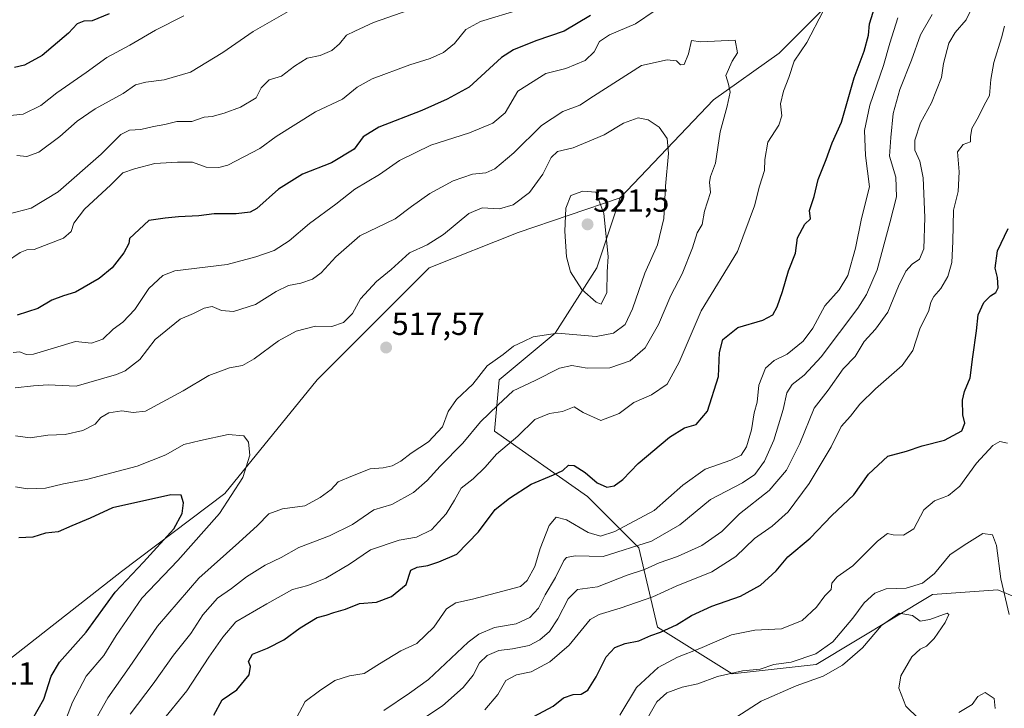
# Model space of a CAD drawing. Units: metres. Extents: x 628470 to 631944, y 4699543 to 4701920.
# Drawn here: x 631157 to 631466, y 4699910 to 4700125 of the extents above; entities that cross this region are included whole.
import ezdxf
from ezdxf.enums import TextEntityAlignment as Align

# ---------------------------------------------------------------- set-up
doc = ezdxf.new("R2010")
doc.units = ezdxf.units.M
doc.header["$MEASUREMENT"] = 0
for name, color, linetype, lineweight in [('Arbolado forestal CxS', 92, 'Continuous', 0), ('Carátula', 7, 'Continuous', 5), ('Curva de nivel maestra', 36, 'Continuous', 30), ('Curva de nivel normal', 36, 'Continuous', 0), ('Matorral CxS', 135, 'Continuous', 0), ('Punto de cota en terreno', 7, 'Continuous', 0), ('Rótulo de punto de cota en terreno', 19, 'Continuous', 0)]:
    doc.layers.add(name, color=color, linetype=linetype, lineweight=lineweight)
doc.styles.add('Arial', font='txt', dxfattribs={"height": 0.2})

# ---------------------------------------------------------------- blocks, each defined once
blk = doc.blocks.new('5PATER')
at = {"layer": 'Carátula', "linetype": 'Continuous', "lineweight": 5}
h = blk.add_hatch(color=250, dxfattribs=at)
edge = h.paths.add_edge_path()
edge.add_ellipse((0, 0.01), major_axis=(-1.33, -1.34), ratio=0.999422, start_angle=0, end_angle=360)

msp = doc.modelspace()

# ---------------------------------------------------------------- linework, layer by layer
at = {"layer": 'Arbolado forestal CxS', "color": 92, "linetype": 'Continuous', "lineweight": 0}
for points in [[(631391.21, 4700331.04, 463.73), (631418.29, 4700329.27, 469.68), (631446.03, 4700327.81, 476.09), (631463.56, 4700327.81, 477.81), (631479.62, 4700319.04, 478.26), (631488.38, 4700302.98, 477.59), (631498.61, 4700288.38, 473.17), (631488.38, 4700259.17, 476.62), (631470.86, 4700225.58, 479.07), (631457.71, 4700187.61, 485.6), (631446.03, 4700162.79, 495.61), (631419.74, 4700139.42, 501.4), (631395, 4700114.6, 505.83), (631374.47, 4700099.99, 510.39), (631345.26, 4700069.32, 518.82)], [(631470.86, 4700225.58, 479.07), (631457.71, 4700187.61, 485.6), (631446.03, 4700162.79, 495.61), (631419.74, 4700139.42, 501.4), (631395, 4700114.6, 505.83), (631374.47, 4700099.99, 510.39), (631345.26, 4700069.32, 518.82), (631313.25, 4700058.5, 517.26), (631285.39, 4700047.42, 516.78), (631250.34, 4700012.37, 517.1), (631221.38, 4699976.73, 519.4), (631188.98, 4699952.4, 524.29), (631141.05, 4699914.95, 529.06)], [(630806.82, 4700034.94, 482.75), (630834.56, 4700010.27, 493.37), (630848.94, 4699997.94, 498.13), (630859.41, 4699995.25, 500.96), (630878.01, 4699988.75, 505.06), (630885.36, 4699974.97, 500.95), (630899.89, 4699953.76, 500.6), (630911.23, 4699933.1, 499.51), (630924.48, 4699912.49, 496.97), (630946.53, 4699895.28, 493.92), (630988.68, 4699886.86, 503.66), (631022.55, 4699879.48, 502.52), (631058.75, 4699879.79, 513.66), (631119.03, 4699906.76, 529.89), (631141.05, 4699914.95, 529.06), (631188.98, 4699952.4, 524.29), (631221.38, 4699976.73, 519.4), (631250.34, 4700012.37, 517.1), (631285.39, 4700047.42, 516.78), (631313.25, 4700058.5, 517.26), (631345.26, 4700069.32, 518.82)], [(630806.82, 4700034.94, 482.75), (630834.56, 4700010.27, 493.37), (630848.94, 4699997.94, 498.13), (630859.41, 4699995.25, 500.96), (630878.01, 4699988.75, 505.06), (630885.36, 4699974.97, 500.95), (630899.89, 4699953.76, 500.6), (630911.23, 4699933.1, 499.51), (630924.48, 4699912.49, 496.97), (630946.53, 4699895.28, 493.92), (630988.68, 4699886.86, 503.66), (631022.55, 4699879.48, 502.52), (631058.75, 4699879.79, 513.66), (631119.03, 4699906.76, 529.89), (631141.05, 4699914.95, 529.06), (631188.98, 4699952.4, 524.29), (631221.38, 4699976.73, 519.4), (631250.34, 4700012.37, 517.1), (631285.39, 4700047.42, 516.78), (631313.25, 4700058.5, 517.26), (631345.26, 4700069.32, 518.82)], [(631141.05, 4699914.95, 529.06), (631188.98, 4699952.4, 524.29), (631221.38, 4699976.73, 519.4), (631250.34, 4700012.37, 517.1), (631285.39, 4700047.42, 516.78), (631313.25, 4700058.5, 517.26), (631345.26, 4700069.32, 518.82), (631337.96, 4700047.42, 520.29), (631324.82, 4700026.97, 513.76), (631307.29, 4700012.37, 510.54), (631305.83, 4699996.3, 505.99), (631335.04, 4699975.86, 498.88), (631351.1, 4699959.79, 487.47), (631356.95, 4699934.97, 474.35), (631380.31, 4699920.36, 463.37), (631406.6, 4699923.28, 460.73), (631443.11, 4699945.19, 461.56), (631463.55, 4699946.65, 465.07), (631491.3, 4699934.97, 468.32)], [(631345.26, 4700069.32, 518.82), (631337.96, 4700047.42, 520.29), (631324.82, 4700026.97, 513.76), (631307.29, 4700012.37, 510.54), (631305.83, 4699996.3, 505.99), (631335.04, 4699975.86, 498.88), (631351.1, 4699959.79, 487.47), (631356.95, 4699934.97, 474.35), (631380.31, 4699920.36, 463.37), (631406.6, 4699923.28, 460.73), (631443.11, 4699945.19, 461.56), (631463.55, 4699946.65, 465.07), (631491.3, 4699934.97, 468.32), (631500.06, 4699915.98, 460.29), (631523.43, 4699913.06, 461.25), (631540.95, 4699921.82, 461.23), (631551.18, 4699940.81, 459.67), (631565.7, 4699949.65, 462.26), (631587.1, 4699944.51, 457.66), (631620, 4699952.25, 454.11), (631638.39, 4699959.03, 454.38), (631660.65, 4699964.83, 450.8)]]:
    msp.add_polyline3d(points, dxfattribs=at)
at = {"layer": 'Curva de nivel maestra', "color": 36, "linetype": 'Continuous', "lineweight": 30}
for points in [[(631217.92, 4699907.41, 500), (631220.5, 4699912.2, 500), (631225.16, 4699915.36, 500), (631228.96, 4699920.02, 500), (631229.41, 4699922.58, 500), (631228.81, 4699924.24, 500), (631230.02, 4699926.5, 500), (631234.71, 4699928.4, 500), (631239.91, 4699930.95, 500), (631244.93, 4699934.69, 500), (631250.29, 4699937.97, 500), (631253.16, 4699938.64, 500), (631255.53, 4699939.5, 500), (631259.2, 4699940.53, 500), (631263.53, 4699942.3, 500), (631268.87, 4699942.81, 500), (631273.56, 4699944.56, 500), (631278.23, 4699948.25, 500), (631279.66, 4699952.74, 500), (631281.58, 4699953.67, 500), (631284.98, 4699954.2, 500), (631288.44, 4699955.38, 500), (631294.08, 4699957.83, 500), (631300.82, 4699964.79, 500), (631306.07, 4699971.72, 500), (631310.58, 4699975.28, 500), (631317.36, 4699979.74, 500), (631324.29, 4699982.56, 500), (631327.22, 4699984, 500), (631329.07, 4699985.6, 500), (631330.84, 4699985.54, 500), (631334.21, 4699983.36, 500), (631338.02, 4699980.15, 500), (631341.03, 4699978.78, 500), (631343.34, 4699979.12, 500), (631346.09, 4699981.11, 500), (631350.88, 4699986.11, 500), (631360.68, 4699994.37, 500), (631365.4, 4699997.36, 500), (631369.05, 4699998.41, 500), (631372.55, 4700002.54, 500), (631376.03, 4700013.34, 500), (631376.35, 4700020.91, 500), (631377.41, 4700024.92, 500), (631382.13, 4700028.73, 500), (631389.88, 4700030.97, 500), (631393.1, 4700032.74, 500), (631394.38, 4700035.18, 500), (631396.08, 4700039.96, 500), (631398, 4700046.41, 500), (631400.1, 4700051.98, 500), (631400.8, 4700056.77, 500), (631403.08, 4700061.05, 500), (631404.88, 4700062.7, 500), (631404.56, 4700065.38, 500), (631406.03, 4700069.76, 500), (631407.22, 4700075.02, 500), (631409.71, 4700081.26, 500), (631411.59, 4700086.5, 500), (631414.54, 4700093.02, 500), (631418.53, 4700106.82, 500), (631421.66, 4700115.22, 500), (631423, 4700120.21, 500), (631423.34, 4700123.81, 500), (631425.48, 4700130.76, 500)], [(631185.13, 4700126.92, 475), (631179.77, 4700124.72, 475), (631177.2, 4700124.64, 475), (631175.08, 4700123.75, 475), (631172.38, 4700120.89, 475), (631164.2, 4700113.88, 475), (631158.6, 4700110.85, 475), (631155.53, 4700110.08, 475)], [(631335.9, 4700126.42, 500), (631327.7, 4700121.47, 500), (631318.81, 4700118.47, 500), (631311.78, 4700115.65, 500), (631308.08, 4700113.28, 500), (631297.96, 4700103.92, 500), (631291.04, 4700100.18, 500), (631283.14, 4700096.64, 500), (631269.67, 4700091.44, 500), (631264.76, 4700088.36, 500), (631261.93, 4700084.57, 500), (631254.82, 4700080.25, 500), (631245.71, 4700076.67, 500), (631238.24, 4700072.05, 500), (631231.42, 4700065.92, 500), (631229.27, 4700064.85, 500), (631224.88, 4700064.26, 500), (631218.01, 4700064.32, 500), (631213.23, 4700063.7, 500), (631206.88, 4700063.37, 500), (631202.67, 4700062.94, 500), (631197.53, 4700062.22, 500), (631191.55, 4700056.61, 500), (631191.31, 4700054.97, 500), (631189.71, 4700052.09, 500), (631186.04, 4700047.36, 500), (631182.02, 4700044.02, 500), (631174.55, 4700039.74, 500), (631170.87, 4700038.68, 500), (631167.2, 4700037.24, 500), (631162.82, 4700034.66, 500), (631156.35, 4700032.54, 500)], [(631318.21, 4699906.94, 475), (631324.28, 4699910.2, 475), (631327.43, 4699912.77, 475), (631330.46, 4699913.87, 475), (631333.05, 4699914, 475), (631335.06, 4699915.21, 475), (631337.66, 4699919.36, 475), (631340.88, 4699925.69, 475), (631343.51, 4699928.57, 475), (631346.76, 4699929.82, 475), (631351.08, 4699930.64, 475), (631354.87, 4699932.34, 475), (631357.87, 4699933.33, 475), (631362.88, 4699935.66, 475), (631367.59, 4699938.62, 475), (631373.97, 4699941.47, 475), (631382.91, 4699944.66, 475), (631389.21, 4699948.11, 475), (631394.1, 4699952.54, 475), (631397.76, 4699956.99, 475), (631404.78, 4699962.8, 475), (631411.53, 4699969.92, 475), (631418.41, 4699976.34, 475), (631423.03, 4699982.79, 475), (631429.08, 4699988.49, 475), (631434.87, 4699989.97, 475), (631439.87, 4699991.67, 475), (631446.87, 4699993.42, 475), (631452.24, 4699996.43, 475), (631453.2, 4699998.83, 475), (631452.53, 4700001.39, 475), (631452.51, 4700005.95, 475), (631453.12, 4700008.73, 475), (631454.87, 4700013.02, 475), (631455.67, 4700019.5, 475), (631456.85, 4700027.72, 475), (631457.35, 4700032.74, 475), (631459.15, 4700036.56, 475), (631461.2, 4700038.65, 475), (631462.95, 4700039.69, 475), (631463.59, 4700041.18, 475), (631463.39, 4700044.36, 475), (631462.72, 4700047.32, 475), (631463.4, 4700052.68, 475), (631466.72, 4700059.69, 475)], [(631154.88, 4699883.55, 525), (631157.22, 4699890.69, 525), (631158.32, 4699896.49, 525), (631161.11, 4699906.15, 525), (631164.71, 4699912.42, 525), (631166.94, 4699919.57, 525), (631169.58, 4699924.02, 525), (631177.97, 4699933.42, 525), (631187.02, 4699945.9, 525), (631195.87, 4699955.29, 525), (631205.43, 4699965.73, 525), (631208, 4699970.48, 525), (631208.4, 4699973.89, 525), (631207.66, 4699976.28, 525), (631204.43, 4699976.39, 525), (631186.14, 4699972.25, 525), (631179.24, 4699969.09, 525), (631173.46, 4699966.69, 525), (631169.21, 4699964.82, 525), (631165.25, 4699964.34, 525), (631161.21, 4699963.11, 525), (631156.87, 4699962.92, 525)]]:
    msp.add_polyline3d(points, dxfattribs=at)
at = {"layer": 'Curva de nivel normal', "color": 36, "linetype": 'Continuous', "lineweight": 0}
for points in [[(631284.3, 4699906.85, 485), (631289.6, 4699910.32, 485), (631296.05, 4699916.02, 485), (631299.16, 4699919.95, 485), (631301.2, 4699923.81, 485), (631303.53, 4699926.09, 485), (631307.2, 4699927.6, 485), (631311.53, 4699928.14, 485), (631316.67, 4699929.23, 485), (631320.07, 4699930.92, 485), (631323.05, 4699933.62, 485), (631325.72, 4699937.51, 485), (631328.91, 4699943.78, 485), (631331.87, 4699946.69, 485), (631338.1, 4699947.6, 485), (631347.4, 4699951.25, 485), (631352.89, 4699953, 485), (631357.4, 4699955.03, 485), (631363.23, 4699957.06, 485), (631370.85, 4699960.48, 485), (631377.1, 4699964.84, 485), (631382.59, 4699970.42, 485), (631391.87, 4699977.68, 485), (631397.29, 4699984.1, 485), (631401.5, 4699992.41, 485), (631406.01, 4700003.51, 485), (631410.39, 4700009.07, 485), (631415.08, 4700015.74, 485), (631418.89, 4700019.64, 485), (631421.64, 4700024.3, 485), (631425.23, 4700028.17, 485), (631429.12, 4700033.52, 485), (631432.46, 4700041.68, 485), (631434.73, 4700046.36, 485), (631436.69, 4700048.58, 485), (631438.96, 4700050.14, 485), (631440.3, 4700053.35, 485), (631440.64, 4700063.13, 485), (631440.13, 4700075.59, 485), (631439.11, 4700080.83, 485), (631437.52, 4700084.28, 485), (631437.58, 4700087.34, 485), (631439.26, 4700092.77, 485), (631442.72, 4700099.02, 485), (631445.86, 4700107.02, 485), (631446.48, 4700111.36, 485), (631448.21, 4700117.69, 485), (631450.13, 4700121.02, 485), (631453.64, 4700125.02, 485), (631456.93, 4700132.02, 485)], [(631313.87, 4700128.29, 495), (631301.52, 4700124.51, 495), (631296.83, 4700121.95, 495), (631293.33, 4700117.62, 495), (631289.85, 4700114.76, 495), (631285.72, 4700112.88, 495), (631279.3, 4700110.95, 495), (631267.53, 4700106.51, 495), (631262.87, 4700103.95, 495), (631258.25, 4700100.14, 495), (631249.75, 4700096.23, 495), (631237.44, 4700088.47, 495), (631232.36, 4700084.76, 495), (631222.32, 4700079.57, 495), (631219.54, 4700078.8, 495), (631215.53, 4700078.92, 495), (631211.2, 4700080.45, 495), (631206.53, 4700080.48, 495), (631199.43, 4700080.09, 495), (631193.12, 4700078.38, 495), (631189.43, 4700077.09, 495), (631185.64, 4700073.43, 495), (631177.39, 4700065.76, 495), (631174.06, 4700061.38, 495), (631173.28, 4700058.78, 495), (631170.79, 4700056.7, 495), (631161.61, 4700053.11, 495), (631159.32, 4700053.02, 495), (631157.29, 4700052.16, 495), (631152.97, 4700049.32, 495)], [(631153.46, 4700064.16, 490), (631160.76, 4700066.12, 490), (631169.13, 4700071.17, 490), (631182.6, 4700082.95, 490), (631188.79, 4700089.12, 490), (631191.47, 4700090.48, 490), (631195.03, 4700090.71, 490), (631199.06, 4700091.63, 490), (631202.63, 4700092.31, 490), (631206.38, 4700093.18, 490), (631211.02, 4700093.18, 490), (631214.87, 4700094.56, 490), (631217.42, 4700094.75, 490), (631221.12, 4700095.85, 490), (631226.3, 4700097.66, 490), (631231.2, 4700100.59, 490), (631232.81, 4700103.75, 490), (631235.24, 4700106.19, 490), (631239.18, 4700107.37, 490), (631243.2, 4700110.54, 490), (631247.2, 4700113, 490), (631251.2, 4700113.83, 490), (631254.87, 4700115.43, 490), (631257.26, 4700117.51, 490), (631259.52, 4700120.2, 490), (631262.1, 4700121.52, 490), (631267.93, 4700124.14, 490), (631279.03, 4700128.06, 490)], [(631356.2, 4700127.91, 505), (631350.05, 4700123.77, 505), (631341.85, 4700120.28, 505), (631338.75, 4700118.2, 505), (631337.12, 4700114.96, 505), (631334.28, 4700112.28, 505), (631328.21, 4700109.79, 505), (631321.95, 4700108.19, 505), (631313.2, 4700102.69, 505), (631309.24, 4700095.9, 505), (631305.35, 4700092.71, 505), (631297.99, 4700089.7, 505), (631285.87, 4700085.77, 505), (631276.12, 4700080.95, 505), (631269.86, 4700076.58, 505), (631262.12, 4700072.04, 505), (631256.2, 4700067.35, 505), (631247.87, 4700061.32, 505), (631241.53, 4700055.86, 505), (631236.87, 4700052.87, 505), (631231.08, 4700050.88, 505), (631222.07, 4700048.44, 505), (631205.75, 4700046.49, 505), (631201.97, 4700045.05, 505), (631197.53, 4700040.94, 505), (631193.2, 4700034.32, 505), (631189.41, 4700030.35, 505), (631186.38, 4700028.22, 505), (631183.18, 4700025.09, 505), (631179.6, 4700023.84, 505), (631174.63, 4700024.38, 505), (631161.45, 4700020.38, 505), (631159.1, 4700020.3, 505), (631157.2, 4700021.13, 505), (631155.03, 4700020.95, 505)], [(631208.53, 4700126.24, 480), (631199.61, 4700121.78, 480), (631191.6, 4700117.07, 480), (631184.38, 4700113.2, 480), (631177.98, 4700108.5, 480), (631168.8, 4700102.18, 480), (631163.79, 4700098.18, 480), (631158.21, 4700095.47, 480), (631153.2, 4700095.02, 480)], [(631241.21, 4700127.63, 485), (631230.28, 4700121.34, 485), (631220.8, 4700114.82, 485), (631210.62, 4700108.69, 485), (631202.4, 4700106.26, 485), (631196.66, 4700105.53, 485), (631193.4, 4700104.7, 485), (631189.58, 4700101.93, 485), (631180.73, 4700097.15, 485), (631175.08, 4700093.32, 485), (631169.73, 4700088.52, 485), (631163.12, 4700083.58, 485), (631159.39, 4700082.26, 485), (631156.2, 4700082.51, 485)], [(631201.68, 4699905.36, 505), (631209.44, 4699915.02, 505), (631216.32, 4699925.57, 505), (631220.78, 4699931.8, 505), (631224.87, 4699936.59, 505), (631234.53, 4699942.25, 505), (631242.53, 4699946.7, 505), (631247.41, 4699947.93, 505), (631253.01, 4699950.32, 505), (631260.46, 4699954.68, 505), (631266.97, 4699959.14, 505), (631275.97, 4699962.12, 505), (631281.38, 4699963.06, 505), (631286.07, 4699965.37, 505), (631290.67, 4699970.36, 505), (631293.36, 4699974.69, 505), (631295.44, 4699978.42, 505), (631299.16, 4699981.34, 505), (631302.91, 4699985.04, 505), (631306.46, 4699989.1, 505), (631313.19, 4699994.69, 505), (631318.51, 4699999.93, 505), (631323.09, 4700001.86, 505), (631327.2, 4700002.48, 505), (631330.83, 4700003.87, 505), (631333.64, 4700002.08, 505), (631339.14, 4699999.63, 505), (631344.87, 4700001.82, 505), (631349.53, 4700005.25, 505), (631355.04, 4700007.68, 505), (631359.9, 4700010.99, 505), (631363.71, 4700017.9, 505), (631370.6, 4700033.99, 505), (631381.93, 4700052.48, 505), (631387.3, 4700066.76, 505), (631388.82, 4700072.98, 505), (631390.46, 4700077.87, 505), (631390.53, 4700081.32, 505), (631391.52, 4700086.69, 505), (631394.9, 4700092.02, 505), (631395.84, 4700095.02, 505), (631395.5, 4700098.69, 505), (631396.38, 4700102.69, 505), (631398.02, 4700106.96, 505), (631399.72, 4700112.1, 505), (631403.73, 4700117.96, 505), (631408.82, 4700127.69, 505)], [(631243.04, 4699904.98, 495), (631246.52, 4699911.64, 495), (631251.06, 4699915.02, 495), (631255.84, 4699918.23, 495), (631260.48, 4699919.7, 495), (631265.07, 4699920.39, 495), (631269.87, 4699923.47, 495), (631276.53, 4699927.5, 495), (631281.54, 4699929.86, 495), (631286.88, 4699934.92, 495), (631290.85, 4699940.66, 495), (631293.77, 4699942.57, 495), (631298.99, 4699943.72, 495), (631313.99, 4699947.66, 495), (631316.11, 4699949.49, 495), (631318.53, 4699953.89, 495), (631320.2, 4699959.57, 495), (631322.96, 4699966.8, 495), (631325.2, 4699969.4, 495), (631328.37, 4699968.48, 495), (631335.21, 4699964.56, 495), (631339.04, 4699963.38, 495), (631343.53, 4699964.88, 495), (631355.87, 4699971.5, 495), (631364.86, 4699979.4, 495), (631371.83, 4699984.36, 495), (631379.86, 4699987.2, 495), (631383.13, 4699988.73, 495), (631384.82, 4699991.33, 495), (631386.38, 4699996.69, 495), (631387.16, 4700002.02, 495), (631388.09, 4700005.36, 495), (631388.64, 4700010.69, 495), (631390.76, 4700016, 495), (631393.46, 4700018.43, 495), (631397.53, 4700020.42, 495), (631402.53, 4700024.44, 495), (631405.53, 4700028.51, 495), (631409.38, 4700035.55, 495), (631413.78, 4700040.49, 495), (631416.5, 4700044.98, 495), (631418.91, 4700053.54, 495), (631420.81, 4700062.85, 495), (631423.37, 4700072.75, 495), (631422.1, 4700082.61, 495), (631421.8, 4700090.42, 495), (631423.43, 4700098.36, 495), (631427.75, 4700110.69, 495), (631429.65, 4700117.69, 495), (631432.17, 4700125.69, 495)], [(631442.98, 4700126.69, 490), (631439.26, 4700120.36, 490), (631436.49, 4700112.36, 490), (631432.84, 4700103.23, 490), (631430.74, 4700095.7, 490), (631430.01, 4700088.23, 490), (631429.6, 4700082.33, 490), (631431.55, 4700075.77, 490), (631431.82, 4700069.64, 490), (631429.69, 4700061.51, 490), (631425.72, 4700046.82, 490), (631422.37, 4700039.01, 490), (631419.66, 4700034.77, 490), (631408.18, 4700019.55, 490), (631402.89, 4700013.79, 490), (631399.06, 4700010.88, 490), (631397.43, 4700008.29, 490), (631396.29, 4700003.05, 490), (631393.35, 4699993.46, 490), (631390.41, 4699986.9, 490), (631387.42, 4699982.7, 490), (631383.51, 4699980.09, 490), (631373.53, 4699974.9, 490), (631363.87, 4699966.97, 490), (631355, 4699961.82, 490), (631339.94, 4699957.04, 490), (631331.11, 4699957.23, 490), (631328.44, 4699956.78, 490), (631327.53, 4699955.82, 490), (631324.92, 4699950.5, 490), (631321.69, 4699945.02, 490), (631319.64, 4699940.89, 490), (631316.97, 4699937.97, 490), (631312.62, 4699936.01, 490), (631305.87, 4699934.85, 490), (631300.91, 4699932.73, 490), (631297.62, 4699930.23, 490), (631285.2, 4699918.55, 490), (631279.2, 4699914.32, 490), (631271.2, 4699908.86, 490)], [(631302.87, 4699909.04, 480), (631306.87, 4699913.85, 480), (631309.44, 4699918.27, 480), (631312.78, 4699919.98, 480), (631317.3, 4699921, 480), (631323.16, 4699924.09, 480), (631329.2, 4699929.32, 480), (631335.82, 4699937.32, 480), (631338.64, 4699938.92, 480), (631345.26, 4699940.87, 480), (631355.42, 4699944.42, 480), (631362.77, 4699947.75, 480), (631373.93, 4699952.26, 480), (631381.44, 4699957.06, 480), (631387.26, 4699962.69, 480), (631392.87, 4699966.5, 480), (631397.89, 4699970.98, 480), (631404.47, 4699979.94, 480), (631411.29, 4699991.36, 480), (631414.41, 4699997.69, 480), (631417.43, 4700001.02, 480), (631420.34, 4700004.69, 480), (631425.26, 4700009.56, 480), (631433.61, 4700016.84, 480), (631436.87, 4700021.56, 480), (631439.1, 4700028.36, 480), (631441.87, 4700034.02, 480), (631442.59, 4700036.63, 480), (631443.49, 4700038.46, 480), (631445.68, 4700040.96, 480), (631447.92, 4700044.69, 480), (631449.15, 4700049.02, 480), (631449.47, 4700055.69, 480), (631449.6, 4700065.4, 480), (631451.1, 4700071.27, 480), (631451.44, 4700077.41, 480), (631450.92, 4700083.68, 480), (631452.72, 4700085.98, 480), (631454.93, 4700086.87, 480), (631454.97, 4700088.44, 480), (631455.4, 4700090.96, 480), (631457.47, 4700094.69, 480), (631459.2, 4700098.36, 480), (631460.97, 4700101.36, 480), (631461.33, 4700106.36, 480), (631462.28, 4700111.69, 480), (631464.72, 4700119.36, 480), (631465.62, 4700123.02, 480)], [(631191.73, 4699907.74, 510), (631198.96, 4699917.2, 510), (631205.31, 4699926.14, 510), (631210.72, 4699933, 510), (631214.5, 4699938.77, 510), (631219.05, 4699944.04, 510), (631223.42, 4699947.03, 510), (631228.18, 4699950.69, 510), (631233.99, 4699954.33, 510), (631239.04, 4699956.76, 510), (631244.53, 4699959.86, 510), (631254.2, 4699963.54, 510), (631261.4, 4699967.1, 510), (631268.01, 4699971.64, 510), (631273.74, 4699973.36, 510), (631280.47, 4699977.1, 510), (631284.75, 4699980.8, 510), (631288.86, 4699985.36, 510), (631295.93, 4699992.49, 510), (631301.44, 4699999.19, 510), (631306.87, 4700004.45, 510), (631311.71, 4700008.86, 510), (631318.59, 4700012.17, 510), (631326.19, 4700016.01, 510), (631330.03, 4700016.85, 510), (631334.86, 4700016.01, 510), (631341.99, 4700016.15, 510), (631348.32, 4700018.3, 510), (631353.1, 4700022.31, 510), (631357.2, 4700029.62, 510), (631361.08, 4700038.71, 510), (631364.61, 4700045.51, 510), (631367.92, 4700053.69, 510), (631369.38, 4700058.36, 510), (631370.92, 4700061.01, 510), (631371.66, 4700065.13, 510), (631373.48, 4700070.97, 510), (631373.26, 4700074.25, 510), (631373.53, 4700075.98, 510), (631375.13, 4700080.19, 510), (631376.6, 4700090.01, 510), (631378.79, 4700097.98, 510), (631379.69, 4700102.38, 510), (631379.17, 4700104.87, 510), (631378.36, 4700107.64, 510), (631380.27, 4700112.09, 510), (631382.03, 4700114.68, 510), (631381.2, 4700118.69, 510), (631370.42, 4700118.11, 510), (631367.61, 4700118.56, 510), (631366.6, 4700114.36, 510), (631365.31, 4700111.05, 510), (631364.1, 4700110.91, 510), (631362.86, 4700112.2, 510), (631359.92, 4700112.51, 510), (631351.89, 4700110.7, 510), (631336.83, 4700101.17, 510), (631332.62, 4700098.31, 510), (631327.27, 4700096.33, 510), (631320.55, 4700091.91, 510), (631311.87, 4700083.39, 510), (631305.93, 4700078.36, 510), (631303.11, 4700077.15, 510), (631298.93, 4700076.69, 510), (631292.87, 4700074.6, 510), (631285.62, 4700070.66, 510), (631279.89, 4700066.64, 510), (631274.73, 4700062.69, 510), (631263.7, 4700057.4, 510), (631256.13, 4700050.83, 510), (631251.53, 4700045.87, 510), (631248.87, 4700043.9, 510), (631245.2, 4700042.55, 510), (631241.35, 4700041.84, 510), (631237.45, 4700040.02, 510), (631231.01, 4700035.9, 510), (631224.06, 4700033.77, 510), (631220.3, 4700034.07, 510), (631217.39, 4700035.29, 510), (631214.9, 4700034.81, 510), (631211.6, 4700033.1, 510), (631207.4, 4700031.36, 510), (631199.58, 4700025.02, 510), (631194.8, 4700018.73, 510), (631190.18, 4700015.16, 510), (631187.45, 4700014.01, 510), (631174.85, 4700010.34, 510), (631166.04, 4700010.77, 510), (631161.4, 4700010.52, 510), (631155.69, 4700009.85, 510)], [(631180.57, 4699905.36, 515), (631184.74, 4699912.85, 515), (631191.41, 4699922.34, 515), (631200.3, 4699935.24, 515), (631213.25, 4699950.26, 515), (631225.74, 4699961.42, 515), (631231.6, 4699966.74, 515), (631235.2, 4699970.44, 515), (631239.48, 4699971.98, 515), (631246.44, 4699972.96, 515), (631251.2, 4699975.54, 515), (631254.71, 4699977.98, 515), (631256.91, 4699980.45, 515), (631261.38, 4699982.35, 515), (631266.87, 4699984.53, 515), (631270.96, 4699984.76, 515), (631273.8, 4699985.38, 515), (631276.51, 4699986.88, 515), (631279.8, 4699989.41, 515), (631285.22, 4699992.94, 515), (631289.52, 4699997.63, 515), (631291.35, 4700002.4, 515), (631293.93, 4700006.24, 515), (631299.11, 4700011.02, 515), (631303.59, 4700016.72, 515), (631308.61, 4700020.28, 515), (631311.85, 4700022.88, 515), (631314.94, 4700024.39, 515), (631318.02, 4700025.84, 515), (631325.58, 4700026.91, 515), (631337.7, 4700025.89, 515), (631343.18, 4700026.95, 515), (631346.75, 4700029.68, 515), (631349.12, 4700034.52, 515), (631352.91, 4700045.69, 515), (631356.9, 4700054.63, 515), (631358.9, 4700062.79, 515), (631359.47, 4700073, 515), (631360.35, 4700083.21, 515), (631359.94, 4700087.85, 515), (631357.46, 4700091.45, 515), (631353.97, 4700093.77, 515), (631350.89, 4700094.38, 515), (631346.26, 4700092.65, 515), (631340.2, 4700088.98, 515), (631330.53, 4700085.01, 515), (631325.64, 4700083.83, 515), (631323.64, 4700081.91, 515), (631320.99, 4700076.69, 515), (631316.87, 4700071.01, 515), (631311.68, 4700067.13, 515), (631307.45, 4700065.9, 515), (631302.01, 4700066.23, 515), (631297.8, 4700064.39, 515), (631289.92, 4700057.84, 515), (631284.8, 4700054.61, 515), (631279.2, 4700052.1, 515), (631273.53, 4700046.88, 515), (631268.87, 4700043.16, 515), (631263.92, 4700037.72, 515), (631261.34, 4700033.06, 515), (631258.56, 4700030.32, 515), (631254.93, 4700029.06, 515), (631249.83, 4700029.14, 515), (631243.69, 4700027.63, 515), (631238.2, 4700024.57, 515), (631230.54, 4700018.88, 515), (631226.9, 4700016.84, 515), (631222.8, 4700016.05, 515), (631216.42, 4700013.68, 515), (631208.28, 4700008.95, 515), (631196.49, 4700002.5, 515), (631192.63, 4700002.12, 515), (631189.12, 4700002.61, 515), (631185.02, 4700001.99, 515), (631182.51, 4700000.54, 515), (631180.72, 4699998.46, 515), (631176.89, 4699996.53, 515), (631171.41, 4699995.2, 515), (631165.9, 4699995.05, 515), (631160.42, 4699994.24, 515), (631155.82, 4699994.82, 515)], [(631339.23, 4700036.01, 520), (631341.05, 4700039.69, 520), (631341.12, 4700046.1, 520), (631341.43, 4700050.96, 520), (631340.12, 4700064.36, 520), (631337.61, 4700071.1, 520), (631333.5, 4700071.41, 520), (631329.81, 4700070.05, 520), (631328.16, 4700066.03, 520), (631327.86, 4700058.88, 520), (631328.38, 4700050.86, 520), (631329.67, 4700046.12, 520), (631333.19, 4700040.67, 520), (631337.66, 4700036.68, 520), (631339.23, 4700036.01, 520)], [(631166.63, 4699893.2, 520), (631173.62, 4699911.46, 520), (631177.98, 4699919.55, 520), (631183.46, 4699926.07, 520), (631187.33, 4699932.36, 520), (631195.38, 4699944.02, 520), (631206.66, 4699955.81, 520), (631219.75, 4699970.49, 520), (631226.97, 4699981.81, 520), (631229.25, 4699988.74, 520), (631228.81, 4699992.84, 520), (631227.35, 4699994.84, 520), (631222.44, 4699995.23, 520), (631213.73, 4699993.36, 520), (631208.49, 4699992.1, 520), (631202.88, 4699988.92, 520), (631193.92, 4699985.37, 520), (631178.06, 4699981.12, 520), (631170.87, 4699979.8, 520), (631165.2, 4699978.47, 520), (631159.61, 4699978.21, 520), (631155.78, 4699978.82, 520)], [(631345.12, 4699907.38, 470), (631350.31, 4699916.06, 470), (631357.1, 4699922.32, 470), (631363.23, 4699925.51, 470), (631370.2, 4699928.22, 470), (631380.11, 4699932.49, 470), (631387.37, 4699933.96, 470), (631395.76, 4699934.37, 470), (631402.22, 4699936.99, 470), (631406.74, 4699941.18, 470), (631409.32, 4699944.75, 470), (631411.34, 4699946.76, 470), (631411.52, 4699948.69, 470), (631413.18, 4699950.69, 470), (631418.16, 4699954.14, 470), (631425.85, 4699961.81, 470), (631428.92, 4699964.2, 470), (631430.7, 4699963.86, 470), (631433.97, 4699963.75, 470), (631437.22, 4699965.66, 470), (631440.37, 4699971.62, 470), (631443.64, 4699974.46, 470), (631448.11, 4699976.11, 470), (631451.68, 4699979.08, 470), (631456.82, 4699986.23, 470), (631461.93, 4699991.81, 470), (631464.19, 4699993.09, 470), (631466.51, 4699992.55, 470)], [(631352.93, 4699905, 465), (631356.75, 4699911.54, 465), (631359.82, 4699914.4, 465), (631364.69, 4699916.12, 465), (631369.54, 4699917.18, 465), (631375.71, 4699919.47, 465), (631383.52, 4699921.28, 465), (631389.03, 4699921.83, 465), (631393.33, 4699923.2, 465), (631398.75, 4699924.01, 465), (631406.49, 4699926.56, 465), (631411.88, 4699930.31, 465), (631418.12, 4699937.76, 465), (631421.64, 4699942.55, 465), (631424.99, 4699945.56, 465), (631428.55, 4699946.91, 465), (631434.81, 4699947.15, 465), (631439.98, 4699948.7, 465), (631443.71, 4699951.69, 465), (631448.61, 4699957.69, 465), (631453.8, 4699961.12, 465), (631458.81, 4699964.25, 465), (631461.91, 4699963.86, 465), (631463.11, 4699960.54, 465), (631464.48, 4699950.02, 465), (631467.06, 4699938.86, 465)], [(631381.76, 4699906.87, 460), (631389.39, 4699911.8, 460), (631400.38, 4699916.6, 460), (631408.78, 4699919.64, 460), (631414.83, 4699923.03, 460), (631421.11, 4699928.42, 460), (631427.14, 4699935.48, 460), (631432.6, 4699939.35, 460), (631436.77, 4699938.57, 460), (631439.19, 4699936.78, 460), (631442.23, 4699937.3, 460), (631447.68, 4699939.36, 460), (631448.2, 4699938.95, 460), (631447.03, 4699936.36, 460), (631443.57, 4699931.36, 460), (631441.22, 4699928.95, 460), (631439.17, 4699928.05, 460), (631436.58, 4699925.61, 460), (631433.12, 4699919.69, 460), (631432.56, 4699915.85, 460), (631434.68, 4699910.18, 460), (631438.7, 4699906.38, 460)], [(631451.33, 4699908.22, 460), (631455.46, 4699910.72, 460), (631457.28, 4699913.19, 460), (631459.53, 4699914.47, 460), (631462.34, 4699912.58, 460), (631462.65, 4699909.47, 460)]]:
    msp.add_polyline3d(points, dxfattribs=at)
at = {"layer": 'Matorral CxS', "color": 135, "linetype": 'Continuous', "lineweight": 0}
for points in [[(631391.21, 4700331.04, 463.73), (631418.29, 4700329.27, 469.68), (631446.03, 4700327.81, 476.09), (631463.56, 4700327.81, 477.81), (631479.62, 4700319.04, 478.26), (631488.38, 4700302.98, 477.59), (631498.61, 4700288.38, 473.17), (631488.38, 4700259.17, 476.62), (631470.86, 4700225.58, 479.07), (631457.71, 4700187.61, 485.6), (631446.03, 4700162.79, 495.61), (631419.74, 4700139.42, 501.4), (631395, 4700114.6, 505.83), (631374.47, 4700099.99, 510.39), (631345.26, 4700069.32, 518.82)], [(631491.3, 4699934.97, 468.32), (631463.55, 4699946.65, 465.07), (631443.11, 4699945.19, 461.56), (631406.6, 4699923.28, 460.73), (631380.31, 4699920.36, 463.37), (631356.95, 4699934.97, 474.35), (631351.1, 4699959.79, 487.47), (631335.04, 4699975.86, 498.88), (631305.83, 4699996.3, 505.99), (631307.29, 4700012.37, 510.54), (631324.82, 4700026.97, 513.76), (631337.96, 4700047.42, 520.29), (631345.26, 4700069.32, 518.82), (631374.47, 4700099.99, 510.39), (631395, 4700114.6, 505.83), (631419.74, 4700139.42, 501.4), (631446.03, 4700162.79, 495.61), (631457.71, 4700187.61, 485.6), (631470.86, 4700225.58, 479.07)], [(631345.26, 4700069.32, 518.82), (631337.96, 4700047.42, 520.29), (631324.82, 4700026.97, 513.76), (631307.29, 4700012.37, 510.54), (631305.83, 4699996.3, 505.99), (631335.04, 4699975.86, 498.88), (631351.1, 4699959.79, 487.47), (631356.95, 4699934.97, 474.35), (631380.31, 4699920.36, 463.37), (631406.6, 4699923.28, 460.73), (631443.11, 4699945.19, 461.56), (631463.55, 4699946.65, 465.07), (631491.3, 4699934.97, 468.32), (631500.06, 4699915.98, 460.29), (631523.43, 4699913.06, 461.25), (631540.95, 4699921.82, 461.23), (631551.18, 4699940.81, 459.67), (631565.7, 4699949.65, 462.26), (631587.1, 4699944.51, 457.66), (631620, 4699952.25, 454.11), (631638.39, 4699959.03, 454.38), (631660.65, 4699964.83, 450.8)]]:
    msp.add_polyline3d(points, dxfattribs=at)

# ---------------------------------------------------------------- block references
at = {"layer": 'Punto de cota en terreno', "linetype": 'Continuous', "lineweight": 0}
for p in [(631335, 4700061, 521.5), (631271.91, 4700022.45, 517.57)]:
    msp.add_blockref('5PATER', p, dxfattribs=at)

# ---------------------------------------------------------------- texts
at = {"layer": 'Rótulo de punto de cota en terreno', "color": 19, "linetype": 'Continuous', "lineweight": 0, "style": 'Arial'}
for s, p in [('521,5', (631336.76, 4700062.76)), ('517,57', (631273.67, 4700024.21)), ('532,11', (631132.76, 4699914.76))]:
    msp.add_text(s, height=7, dxfattribs=at).set_placement(p, align=Align.BOTTOM_LEFT)

doc.saveas('drawing.dxf')
